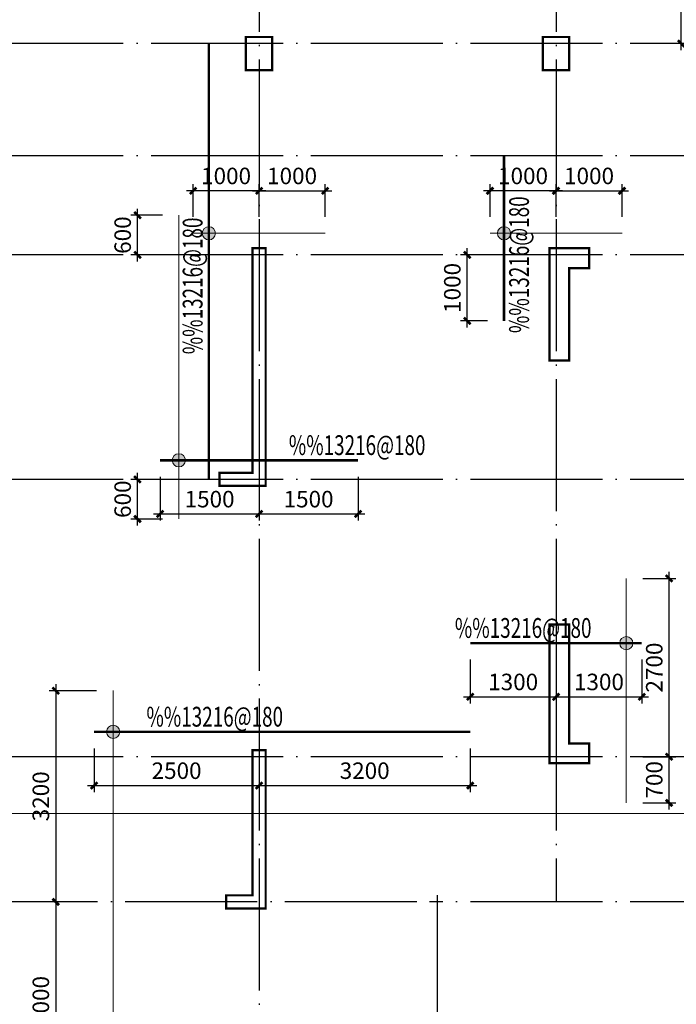
# Model space of a CAD drawing. Units: inches. Extents: x 576990 to 1125210, y 390254 to 600355.
# Drawn here: x 1036769 to 1046719, y 507842 to 522755 of the extents above; entities that cross this region are included whole.
import ezdxf

# ---------------------------------------------------------------- set-up
doc = ezdxf.new("R2010")
doc.units = ezdxf.units.IN
doc.header["$LTSCALE"] = 1000
doc.header["$MEASUREMENT"] = 0
doc.linetypes.add('DOTE', pattern=[2.42, 2, -0.2, 0.02, -0.2])
for name, color, linetype in [('AXIS', 253, 'DOTE'), ('DIM', 3, 'Continuous'), ('STEEL', 1, 'Continuous'), ('砼墙', 3, 'Continuous')]:
    doc.layers.add(name, color=color, linetype=linetype)
for name, color, linetype, lineweight in [('COLU', 7, 'Continuous', 0), ('筏板基础_dwy', 7, 'Continuous', 18), ('配筋范围', 127, 'Continuous', 18)]:
    doc.layers.add(name, color=color, linetype=linetype, lineweight=lineweight)
doc.styles.add('TSSD_Dimension', font='tssdeng.shx', dxfattribs={"width": 0.7, "bigfont": 'Hztxt.shx'})
doc.styles.add('样式 1', font='yjkeng.shx', dxfattribs={"width": 0.7, "bigfont": 'yjkchn.shx'})
doc.dimstyles.new('TSSD_100_100$0', dxfattribs={"dimtxt": 250, "dimasz": 100, "dimexe": 100, "dimexo": 250, "dimgap": 100, "dimtad": 1, "dimdec": 0, "dimzin": 0, "dimdsep": 46, "dimtxsty": 'TSSD_Dimension', "dimblk": 'ARCHTICK', "dimcen": 0, "dimdle": 100, "dimclrt": 7, "dimadec": 0, "dimazin": 0, "dimtfac": 1, "dimtdec": 0, "dimtix": 1, "dimtmove": 2, "dimatfit": 3, "dimldrblk": '_TSDBK', "dimfxl": 0, "dimtolj": 1, "dimtzin": 0, "dimarcsym": 0})

# ---------------------------------------------------------------- blocks, each defined once
blk = doc.blocks.new('_ArchTick')
at = {"color": 0, "linetype": 'ByBlock', "const_width": 0.4}
blk.add_lwpolyline([(-0.5, -0.5), (0.5, 0.5)], dxfattribs=at)
blk = doc.blocks.new('*D671')
at = {"layer": 'Defpoints', "color": 0, "transparency": 16777216}
for p in [(1046794, 524792), (1047563, 524792), (1047563, 522392)]:
    blk.add_point(p, dxfattribs=at)
at = {"layer": 'DIM', "color": 0, "lineweight": -2, "transparency": 16777216}
for p, q in [((1047313, 524792), (1046694, 524792)), ((1046794, 522292), (1046794, 524892)), ((1047313, 522392), (1046694, 522392))]:
    blk.add_line(p, q, dxfattribs=at)
at = {"layer": 'DIM', "color": 0, "lineweight": -2, "transparency": 16777216, "xscale": 100, "yscale": 100, "zscale": 100}
for p, rotation in [((1046794, 524792), 90), ((1046794, 522392), 270)]:
    blk.add_blockref('_ArchTick', p, dxfattribs=dict(at, rotation=rotation))
at = {"layer": 'DIM', "color": 7, "transparency": 16777216, "insert": (1046569, 523592), "char_height": 250, "attachment_point": 5, "rotation": 90, "style": 'TSSD_Dimension'}
blk.add_mtext('\\A1;2400', dxfattribs=at)
blk = doc.blocks.new('_TSDBK')
blk.add_line((-1, 0), (0, 0))
at = {"const_width": 0.5}
blk.add_lwpolyline([(-0.7, -0.7), (0.7, 0.7)], dxfattribs=at)
blk = doc.blocks.new('*D679')
at = {"layer": 'Defpoints', "color": 0, "transparency": 16777216}
for p in [(1038186, 509392), (1037316, 506392), (1038186, 506392)]:
    blk.add_point(p, dxfattribs=at)
at = {"layer": 'DIM', "color": 0, "lineweight": -2, "transparency": 16777216}
for p, q in [((1037316, 509492), (1037316, 506292)), ((1037936, 509392), (1037216, 509392)), ((1037936, 506392), (1037216, 506392))]:
    blk.add_line(p, q, dxfattribs=at)
at = {"layer": 'DIM', "color": 0, "lineweight": -2, "transparency": 16777216, "xscale": 100, "yscale": 100, "zscale": 100}
for p, rotation in [((1037316, 509392), 90), ((1037316, 506392), 270)]:
    blk.add_blockref('_ArchTick', p, dxfattribs=dict(at, rotation=rotation))
at = {"layer": 'DIM', "color": 7, "transparency": 16777216, "insert": (1037090, 507892), "char_height": 250, "attachment_point": 5, "rotation": 90, "style": 'TSSD_Dimension'}
blk.add_mtext('\\A1;3000', dxfattribs=at)
blk = doc.blocks.new('*D896')
at = {"layer": 'Defpoints', "color": 0, "transparency": 16777216}
for p in [(1037897, 511968), (1040397, 511968), (1040397, 511155)]:
    blk.add_point(p, dxfattribs=at)
at = {"layer": 'DIM', "color": 0, "lineweight": -2, "transparency": 16777216}
for p, q in [((1037897, 511718), (1037897, 511055)), ((1040397, 511718), (1040397, 511055)), ((1037797, 511155), (1040497, 511155))]:
    blk.add_line(p, q, dxfattribs=at)
at = {"layer": 'DIM', "color": 0, "lineweight": -2, "transparency": 16777216, "xscale": 100, "yscale": 100, "zscale": 100, "rotation": 180}
blk.add_blockref('_ArchTick', (1037897, 511155), dxfattribs=at)
at = {"layer": 'DIM', "color": 0, "lineweight": -2, "transparency": 16777216, "xscale": 100, "yscale": 100, "zscale": 100}
blk.add_blockref('_ArchTick', (1040397, 511155), dxfattribs=at)
at = {"layer": 'DIM', "color": 7, "transparency": 16777216, "insert": (1039147, 511380), "char_height": 250, "attachment_point": 5, "style": 'TSSD_Dimension'}
blk.add_mtext('\\A1;2500', dxfattribs=at)
blk = doc.blocks.new('*D897')
at = {"layer": 'Defpoints', "color": 0, "transparency": 16777216}
for p in [(1040397, 511968), (1043597, 511968), (1043597, 511155)]:
    blk.add_point(p, dxfattribs=at)
at = {"layer": 'DIM', "color": 0, "lineweight": -2, "transparency": 16777216}
for p, q in [((1040397, 511718), (1040397, 511055)), ((1043597, 511718), (1043597, 511055)), ((1040297, 511155), (1043697, 511155))]:
    blk.add_line(p, q, dxfattribs=at)
at = {"layer": 'DIM', "color": 0, "lineweight": -2, "transparency": 16777216, "xscale": 100, "yscale": 100, "zscale": 100, "rotation": 180}
blk.add_blockref('_ArchTick', (1040397, 511155), dxfattribs=at)
at = {"layer": 'DIM', "color": 0, "lineweight": -2, "transparency": 16777216, "xscale": 100, "yscale": 100, "zscale": 100}
blk.add_blockref('_ArchTick', (1043597, 511155), dxfattribs=at)
at = {"layer": 'DIM', "color": 7, "transparency": 16777216, "insert": (1041997, 511380), "char_height": 250, "attachment_point": 5, "style": 'TSSD_Dimension'}
blk.add_mtext('\\A1;3200', dxfattribs=at)
blk = doc.blocks.new('*D898')
at = {"layer": 'Defpoints', "color": 0, "transparency": 16777216}
for p in [(1038184, 512592), (1037316, 509392), (1038186, 509392)]:
    blk.add_point(p, dxfattribs=at)
at = {"layer": 'DIM', "color": 0, "lineweight": -2, "transparency": 16777216}
for p, q in [((1037934, 512592), (1037216, 512592)), ((1037316, 512692), (1037316, 509292)), ((1037936, 509392), (1037216, 509392))]:
    blk.add_line(p, q, dxfattribs=at)
at = {"layer": 'DIM', "color": 0, "lineweight": -2, "transparency": 16777216, "xscale": 100, "yscale": 100, "zscale": 100}
for p, rotation in [((1037316, 512592), 90), ((1037316, 509392), 270)]:
    blk.add_blockref('_ArchTick', p, dxfattribs=dict(at, rotation=rotation))
at = {"layer": 'DIM', "color": 7, "transparency": 16777216, "insert": (1037090, 510992), "char_height": 250, "attachment_point": 5, "rotation": 90, "style": 'TSSD_Dimension'}
blk.add_mtext('\\A1;3200', dxfattribs=at)
blk = doc.blocks.new('*D899')
at = {"layer": 'Defpoints', "color": 0, "transparency": 16777216}
for p in [(1038897, 516081), (1040397, 516081), (1040397, 515268)]:
    blk.add_point(p, dxfattribs=at)
at = {"layer": 'DIM', "color": 0, "lineweight": -2, "transparency": 16777216}
for p, q in [((1038897, 515831), (1038897, 515168)), ((1040397, 515831), (1040397, 515168)), ((1038797, 515268), (1040497, 515268))]:
    blk.add_line(p, q, dxfattribs=at)
at = {"layer": 'DIM', "color": 0, "lineweight": -2, "transparency": 16777216, "xscale": 100, "yscale": 100, "zscale": 100, "rotation": 180}
blk.add_blockref('_ArchTick', (1038897, 515268), dxfattribs=at)
at = {"layer": 'DIM', "color": 0, "lineweight": -2, "transparency": 16777216, "xscale": 100, "yscale": 100, "zscale": 100}
blk.add_blockref('_ArchTick', (1040397, 515268), dxfattribs=at)
at = {"layer": 'DIM', "color": 7, "transparency": 16777216, "insert": (1039647, 515493), "char_height": 250, "attachment_point": 5, "style": 'TSSD_Dimension'}
blk.add_mtext('\\A1;1500', dxfattribs=at)
blk = doc.blocks.new('*D900')
at = {"layer": 'Defpoints', "color": 0, "transparency": 16777216}
for p in [(1040397, 516081), (1041897, 516081), (1041897, 515268)]:
    blk.add_point(p, dxfattribs=at)
at = {"layer": 'DIM', "color": 0, "lineweight": -2, "transparency": 16777216}
for p, q in [((1040397, 515831), (1040397, 515168)), ((1041897, 515831), (1041897, 515168)), ((1040297, 515268), (1041997, 515268))]:
    blk.add_line(p, q, dxfattribs=at)
at = {"layer": 'DIM', "color": 0, "lineweight": -2, "transparency": 16777216, "xscale": 100, "yscale": 100, "zscale": 100, "rotation": 180}
blk.add_blockref('_ArchTick', (1040397, 515268), dxfattribs=at)
at = {"layer": 'DIM', "color": 0, "lineweight": -2, "transparency": 16777216, "xscale": 100, "yscale": 100, "zscale": 100}
blk.add_blockref('_ArchTick', (1041897, 515268), dxfattribs=at)
at = {"layer": 'DIM', "color": 7, "transparency": 16777216, "insert": (1041147, 515493), "char_height": 250, "attachment_point": 5, "style": 'TSSD_Dimension'}
blk.add_mtext('\\A1;1500', dxfattribs=at)
blk = doc.blocks.new('*D901')
at = {"layer": 'Defpoints', "color": 0, "transparency": 16777216}
for p in [(1038555, 515792), (1039182, 515792), (1039182, 515192)]:
    blk.add_point(p, dxfattribs=at)
at = {"layer": 'DIM', "color": 0, "lineweight": -2, "transparency": 16777216}
for p, q in [((1038555, 515092), (1038555, 515892)), ((1038932, 515792), (1038455, 515792)), ((1038932, 515192), (1038455, 515192))]:
    blk.add_line(p, q, dxfattribs=at)
at = {"layer": 'DIM', "color": 0, "lineweight": -2, "transparency": 16777216, "xscale": 100, "yscale": 100, "zscale": 100}
for p, rotation in [((1038555, 515792), 90), ((1038555, 515192), 270)]:
    blk.add_blockref('_ArchTick', p, dxfattribs=dict(at, rotation=rotation))
at = {"layer": 'DIM', "color": 7, "transparency": 16777216, "insert": (1038330, 515492), "char_height": 250, "attachment_point": 5, "rotation": 90, "style": 'TSSD_Dimension'}
blk.add_mtext('\\A1;600', dxfattribs=at)
blk = doc.blocks.new('*D902')
at = {"layer": 'Defpoints', "color": 0, "transparency": 16777216}
for p in [(1038555, 519792), (1039182, 519792), (1039182, 519192)]:
    blk.add_point(p, dxfattribs=at)
at = {"layer": 'DIM', "color": 0, "lineweight": -2, "transparency": 16777216}
for p, q in [((1038555, 519092), (1038555, 519892)), ((1038932, 519792), (1038455, 519792)), ((1038932, 519192), (1038455, 519192))]:
    blk.add_line(p, q, dxfattribs=at)
at = {"layer": 'DIM', "color": 0, "lineweight": -2, "transparency": 16777216, "xscale": 100, "yscale": 100, "zscale": 100}
for p, rotation in [((1038555, 519792), 90), ((1038555, 519192), 270)]:
    blk.add_blockref('_ArchTick', p, dxfattribs=dict(at, rotation=rotation))
at = {"layer": 'DIM', "color": 7, "transparency": 16777216, "insert": (1038330, 519492), "char_height": 250, "attachment_point": 5, "rotation": 90, "style": 'TSSD_Dimension'}
blk.add_mtext('\\A1;600', dxfattribs=at)
blk = doc.blocks.new('*D905')
at = {"layer": 'Defpoints', "color": 0, "transparency": 16777216}
for p in [(1043597, 513312), (1044897, 513312), (1044897, 512499)]:
    blk.add_point(p, dxfattribs=at)
at = {"layer": 'DIM', "color": 0, "lineweight": -2, "transparency": 16777216}
for p, q in [((1043597, 513062), (1043597, 512399)), ((1044897, 513062), (1044897, 512399)), ((1043497, 512499), (1044997, 512499))]:
    blk.add_line(p, q, dxfattribs=at)
at = {"layer": 'DIM', "color": 0, "lineweight": -2, "transparency": 16777216, "xscale": 100, "yscale": 100, "zscale": 100, "rotation": 180}
blk.add_blockref('_ArchTick', (1043597, 512499), dxfattribs=at)
at = {"layer": 'DIM', "color": 0, "lineweight": -2, "transparency": 16777216, "xscale": 100, "yscale": 100, "zscale": 100}
blk.add_blockref('_ArchTick', (1044897, 512499), dxfattribs=at)
at = {"layer": 'DIM', "color": 7, "transparency": 16777216, "insert": (1044247, 512724), "char_height": 250, "attachment_point": 5, "style": 'TSSD_Dimension'}
blk.add_mtext('\\A1;1300', dxfattribs=at)
blk = doc.blocks.new('*D906')
at = {"layer": 'Defpoints', "color": 0, "transparency": 16777216}
for p in [(1044897, 513312), (1046197, 513312), (1046197, 512499)]:
    blk.add_point(p, dxfattribs=at)
at = {"layer": 'DIM', "color": 0, "lineweight": -2, "transparency": 16777216}
for p, q in [((1044897, 513062), (1044897, 512399)), ((1046197, 513062), (1046197, 512399)), ((1044797, 512499), (1046297, 512499))]:
    blk.add_line(p, q, dxfattribs=at)
at = {"layer": 'DIM', "color": 0, "lineweight": -2, "transparency": 16777216, "xscale": 100, "yscale": 100, "zscale": 100, "rotation": 180}
blk.add_blockref('_ArchTick', (1044897, 512499), dxfattribs=at)
at = {"layer": 'DIM', "color": 0, "lineweight": -2, "transparency": 16777216, "xscale": 100, "yscale": 100, "zscale": 100}
blk.add_blockref('_ArchTick', (1046197, 512499), dxfattribs=at)
at = {"layer": 'DIM', "color": 7, "transparency": 16777216, "insert": (1045547, 512724), "char_height": 250, "attachment_point": 5, "style": 'TSSD_Dimension'}
blk.add_mtext('\\A1;1300', dxfattribs=at)
blk = doc.blocks.new('*D907')
at = {"layer": 'Defpoints', "color": 0, "transparency": 16777216}
for p in [(1045961, 511592), (1046610, 511592), (1045961, 510892)]:
    blk.add_point(p, dxfattribs=at)
at = {"layer": 'DIM', "color": 0, "lineweight": -2, "transparency": 16777216}
for p, q in [((1046610, 510792), (1046610, 511692)), ((1046211, 511592), (1046710, 511592)), ((1046211, 510892), (1046710, 510892))]:
    blk.add_line(p, q, dxfattribs=at)
at = {"layer": 'DIM', "color": 0, "lineweight": -2, "transparency": 16777216, "xscale": 100, "yscale": 100, "zscale": 100}
for p, rotation in [((1046610, 511592), 90), ((1046610, 510892), 270)]:
    blk.add_blockref('_ArchTick', p, dxfattribs=dict(at, rotation=rotation))
at = {"layer": 'DIM', "color": 7, "transparency": 16777216, "insert": (1046385, 511242), "char_height": 250, "attachment_point": 5, "rotation": 90, "style": 'TSSD_Dimension'}
blk.add_mtext('\\A1;700', dxfattribs=at)
blk = doc.blocks.new('*D908')
at = {"layer": 'Defpoints', "color": 0, "transparency": 16777216}
for p in [(1045961, 514292), (1046610, 514292), (1045961, 511592)]:
    blk.add_point(p, dxfattribs=at)
at = {"layer": 'DIM', "color": 0, "lineweight": -2, "transparency": 16777216}
for p, q in [((1046610, 511492), (1046610, 514392)), ((1046211, 514292), (1046710, 514292)), ((1046211, 511592), (1046710, 511592))]:
    blk.add_line(p, q, dxfattribs=at)
at = {"layer": 'DIM', "color": 0, "lineweight": -2, "transparency": 16777216, "xscale": 100, "yscale": 100, "zscale": 100}
for p, rotation in [((1046610, 514292), 90), ((1046610, 511592), 270)]:
    blk.add_blockref('_ArchTick', p, dxfattribs=dict(at, rotation=rotation))
at = {"layer": 'DIM', "color": 7, "transparency": 16777216, "insert": (1046385, 512942), "char_height": 250, "attachment_point": 5, "rotation": 90, "style": 'TSSD_Dimension'}
blk.add_mtext('\\A1;2700', dxfattribs=at)
blk = doc.blocks.new('*D945')
at = {"layer": 'Defpoints', "color": 0, "transparency": 16777216}
for p in [(1039397, 520163), (1039397, 519519), (1040397, 519519)]:
    blk.add_point(p, dxfattribs=at)
at = {"layer": 'DIM', "color": 0, "lineweight": -2, "transparency": 16777216}
for p, q in [((1040497, 520163), (1039297, 520163)), ((1039397, 519769), (1039397, 520263)), ((1040397, 519769), (1040397, 520263))]:
    blk.add_line(p, q, dxfattribs=at)
at = {"layer": 'DIM', "color": 0, "lineweight": -2, "transparency": 16777216, "xscale": 100, "yscale": 100, "zscale": 100, "rotation": 180}
blk.add_blockref('_ArchTick', (1039397, 520163), dxfattribs=at)
at = {"layer": 'DIM', "color": 0, "lineweight": -2, "transparency": 16777216, "xscale": 100, "yscale": 100, "zscale": 100}
blk.add_blockref('_ArchTick', (1040397, 520163), dxfattribs=at)
at = {"layer": 'DIM', "color": 7, "transparency": 16777216, "insert": (1039897, 520388), "char_height": 250, "attachment_point": 5, "style": 'TSSD_Dimension'}
blk.add_mtext('\\A1;1000', dxfattribs=at)
blk = doc.blocks.new('*D944')
at = {"layer": 'Defpoints', "color": 0, "transparency": 16777216}
for p in [(1041397, 520163), (1040397, 519519), (1041397, 519519)]:
    blk.add_point(p, dxfattribs=at)
at = {"layer": 'DIM', "color": 0, "lineweight": -2, "transparency": 16777216}
for p, q in [((1040297, 520163), (1041497, 520163)), ((1040397, 519769), (1040397, 520263)), ((1041397, 519769), (1041397, 520263))]:
    blk.add_line(p, q, dxfattribs=at)
at = {"layer": 'DIM', "color": 0, "lineweight": -2, "transparency": 16777216, "xscale": 100, "yscale": 100, "zscale": 100, "rotation": 180}
blk.add_blockref('_ArchTick', (1040397, 520163), dxfattribs=at)
at = {"layer": 'DIM', "color": 0, "lineweight": -2, "transparency": 16777216, "xscale": 100, "yscale": 100, "zscale": 100}
blk.add_blockref('_ArchTick', (1041397, 520163), dxfattribs=at)
at = {"layer": 'DIM', "color": 7, "transparency": 16777216, "insert": (1040897, 520388), "char_height": 250, "attachment_point": 5, "style": 'TSSD_Dimension'}
blk.add_mtext('\\A1;1000', dxfattribs=at)
blk = doc.blocks.new('*D946')
at = {"layer": 'Defpoints', "color": 0, "transparency": 16777216}
for p in [(1043897, 520163), (1043897, 519519), (1044897, 519519)]:
    blk.add_point(p, dxfattribs=at)
at = {"layer": 'DIM', "color": 0, "lineweight": -2, "transparency": 16777216}
for p, q in [((1044997, 520163), (1043797, 520163)), ((1043897, 519769), (1043897, 520263)), ((1044897, 519769), (1044897, 520263))]:
    blk.add_line(p, q, dxfattribs=at)
at = {"layer": 'DIM', "color": 0, "lineweight": -2, "transparency": 16777216, "xscale": 100, "yscale": 100, "zscale": 100, "rotation": 180}
blk.add_blockref('_ArchTick', (1043897, 520163), dxfattribs=at)
at = {"layer": 'DIM', "color": 0, "lineweight": -2, "transparency": 16777216, "xscale": 100, "yscale": 100, "zscale": 100}
blk.add_blockref('_ArchTick', (1044897, 520163), dxfattribs=at)
at = {"layer": 'DIM', "color": 7, "transparency": 16777216, "insert": (1044397, 520388), "char_height": 250, "attachment_point": 5, "style": 'TSSD_Dimension'}
blk.add_mtext('\\A1;1000', dxfattribs=at)
blk = doc.blocks.new('*D947')
at = {"layer": 'Defpoints', "color": 0, "transparency": 16777216}
for p in [(1045897, 520163), (1044897, 519519), (1045897, 519519)]:
    blk.add_point(p, dxfattribs=at)
at = {"layer": 'DIM', "color": 0, "lineweight": -2, "transparency": 16777216}
for p, q in [((1044797, 520163), (1045997, 520163)), ((1044897, 519769), (1044897, 520263)), ((1045897, 519769), (1045897, 520263))]:
    blk.add_line(p, q, dxfattribs=at)
at = {"layer": 'DIM', "color": 0, "lineweight": -2, "transparency": 16777216, "xscale": 100, "yscale": 100, "zscale": 100, "rotation": 180}
blk.add_blockref('_ArchTick', (1044897, 520163), dxfattribs=at)
at = {"layer": 'DIM', "color": 0, "lineweight": -2, "transparency": 16777216, "xscale": 100, "yscale": 100, "zscale": 100}
blk.add_blockref('_ArchTick', (1045897, 520163), dxfattribs=at)
at = {"layer": 'DIM', "color": 7, "transparency": 16777216, "insert": (1045397, 520388), "char_height": 250, "attachment_point": 5, "style": 'TSSD_Dimension'}
blk.add_mtext('\\A1;1000', dxfattribs=at)
blk = doc.blocks.new('*D948')
at = {"layer": 'Defpoints', "color": 0, "transparency": 16777216}
for p in [(1043550, 519192), (1044108, 519192), (1044108, 518192)]:
    blk.add_point(p, dxfattribs=at)
at = {"layer": 'DIM', "color": 0, "lineweight": -2, "transparency": 16777216}
for p, q in [((1043550, 518092), (1043550, 519292)), ((1043858, 519192), (1043450, 519192)), ((1043858, 518192), (1043450, 518192))]:
    blk.add_line(p, q, dxfattribs=at)
at = {"layer": 'DIM', "color": 0, "lineweight": -2, "transparency": 16777216, "xscale": 100, "yscale": 100, "zscale": 100}
for p, rotation in [((1043550, 519192), 90), ((1043550, 518192), 270)]:
    blk.add_blockref('_ArchTick', p, dxfattribs=dict(at, rotation=rotation))
at = {"layer": 'DIM', "color": 7, "transparency": 16777216, "insert": (1043325, 518692), "char_height": 250, "attachment_point": 5, "rotation": 90, "style": 'TSSD_Dimension'}
blk.add_mtext('\\A1;1000', dxfattribs=at)

msp = doc.modelspace()

# ---------------------------------------------------------------- hatches: boundary and pattern name
at = {"layer": '配筋范围'}
h = msp.add_hatch(color=256, dxfattribs=at)
h.dxf.hatch_style = 1
edge = h.paths.add_edge_path()
edge.add_arc((1039636.7, 519519.5), 100, 90, 450, ccw=False)
h = msp.add_hatch(color=256, dxfattribs=at)
h.dxf.hatch_style = 1
edge = h.paths.add_edge_path()
edge.add_arc((1044108.5, 519519.5), 100, 90, 450, ccw=False)
h = msp.add_hatch(color=256, dxfattribs=at)
h.dxf.hatch_style = 1
edge = h.paths.add_edge_path()
edge.add_arc((1039181.5, 516081), 100, 90, 450)
h = msp.add_hatch(color=256, dxfattribs=at)
h.dxf.hatch_style = 1
edge = h.paths.add_edge_path()
edge.add_arc((1045961.5, 513312), 100, 90, 450, ccw=False)
h = msp.add_hatch(color=256, dxfattribs=at)
h.dxf.hatch_style = 1
edge = h.paths.add_edge_path()
edge.add_arc((1038185.8, 511968), 100, 90, 450)

# ---------------------------------------------------------------- linework, layer by layer
at = {"layer": 'AXIS', "color": 253}
for p, q in [((1040396.7, 526992.3), (1040396.7, 507592.3)), ((1044896.7, 526992.3), (1044896.7, 509392.3)), ((1060119.7, 522392.3), (1014296.7, 522392.3)), ((1060119.7, 520692.3), (1014296.7, 520692.3)), ((1060119.7, 519192.3), (1014296.7, 519192.3)), ((1060119.7, 515792.3), (1014296.7, 515792.3)), ((1060119.7, 511592.3), (1014296.7, 511592.3)), ((1043096.7, 509492.3), (1043096.7, 495519.7)), ((1042788.6, 509392.3), (1014296.7, 509392.3)), ((1060119.7, 509392.3), (1042977.3, 509392.3))]:
    msp.add_line(p, q, dxfattribs=at)
at = {"layer": 'COLU', "const_width": 35}
for points in [[(1040196.7, 521992.3), (1040196.7, 522492.3), (1040596.7, 522492.3), (1040596.7, 521992.3)], [(1044696.7, 521992.3), (1044696.7, 522492.3), (1045096.7, 522492.3), (1045096.7, 521992.3)]]:
    msp.add_lwpolyline(points, close=True, dxfattribs=at)
at = {"layer": 'STEEL', "const_width": 37.5}
for points in [[(1039636.7, 515792.3), (1039636.7, 522392.3)], [(1044108.5, 518192.3), (1044108.5, 520692.3)], [(1038896.7, 516081), (1041896.7, 516081)], [(1043596.7, 513312), (1046196.7, 513312)], [(1037896.7, 511968), (1043596.7, 511968)]]:
    msp.add_lwpolyline(points, dxfattribs=at)
at = {"layer": '砼墙', "const_width": 35}
for points in [[(1040496.7, 519292.3), (1040496.7, 515692.3), (1039796.7, 515692.3), (1039796.7, 515892.3), (1040296.7, 515892.3), (1040296.7, 519292.3)], [(1040496.7, 519292.3), (1040496.7, 515692.3), (1039796.7, 515692.3), (1039796.7, 515892.3), (1040296.7, 515892.3), (1040296.7, 519292.3)], [(1045396.7, 518992.3), (1045096.7, 518992.3), (1045096.7, 517592.3), (1044796.7, 517592.3), (1044796.7, 519292.3), (1045396.7, 519292.3)], [(1045396.7, 518992.3), (1045096.7, 518992.3), (1045096.7, 517592.3), (1044796.7, 517592.3), (1044796.7, 519292.3), (1045396.7, 519292.3)], [(1045096.7, 513592.3), (1045096.7, 511792.3), (1045396.7, 511792.3), (1045396.7, 511492.3), (1044796.7, 511492.3), (1044796.7, 513592.3)], [(1045096.7, 513592.3), (1045096.7, 511792.3), (1045396.7, 511792.3), (1045396.7, 511492.3), (1044796.7, 511492.3), (1044796.7, 513592.3)], [(1040496.7, 511692.3), (1040496.7, 509292.3), (1039896.7, 509292.3), (1039896.7, 509492.3), (1040296.7, 509492.3), (1040296.7, 511692.3)], [(1040496.7, 511692.3), (1040496.7, 509292.3), (1039896.7, 509292.3), (1039896.7, 509492.3), (1040296.7, 509492.3), (1040296.7, 511692.3)]]:
    msp.add_lwpolyline(points, close=True, dxfattribs=at)
at = {"layer": '配筋范围'}
for p, q in [((1039181.5, 515192.3), (1039181.5, 519792.3)), ((1039396.7, 519519.5), (1041396.7, 519519.5)), ((1043896.7, 519519.5), (1045896.7, 519519.5)), ((1045961.5, 510892.3), (1045961.5, 514292.3)), ((1038185.8, 506392.3), (1038185.8, 512592.3)), ((1049796.7, 510731.5), (1024496.7, 510731.5))]:
    msp.add_line(p, q, dxfattribs=at)
for centre in [(1039636.7, 519519.5), (1044108.5, 519519.5), (1039181.5, 516081), (1045961.5, 513312), (1038185.8, 511968)]:
    msp.add_circle(centre, 100, dxfattribs=at)

# ---------------------------------------------------------------- texts
at = {"layer": '筏板基础_dwy', "linetype": 'Continuous', "style": '样式 1', "width": 0.7}
for p in [(1044486.4, 518008.1), (1039540.1, 517687.1)]:
    msp.add_text('%%13216@180', height=300, rotation=90, dxfattribs=at).set_placement(p)
for p in [(1040847.5, 516160.5), (1043363.7, 513391.5), (1038690, 512047.5)]:
    msp.add_text('%%13216@180', height=300, dxfattribs=at).set_placement(p)

# ---------------------------------------------------------------- dimensions: what is measured, and where the dimension line sits
at = {"layer": 'DIM'}
for base, p1, p2, angle, picture, middle in [((1046793.8, 524792.3), (1047563.2, 522392.3), (1047563.2, 524792.3), 90, '*D671', (1046568.8, 523592.3)), ((1039396.7, 520162.8), (1040396.7, 519519.5), (1039396.7, 519519.5), 180, '*D945', (1039896.7, 520387.8)), ((1041396.7, 520162.8), (1040396.7, 519519.5), (1041396.7, 519519.5), 0, '*D944', (1040896.7, 520387.8)), ((1043896.7, 520162.8), (1044896.7, 519519.5), (1043896.7, 519519.5), 180, '*D946', (1044396.7, 520387.8)), ((1045896.7, 520162.8), (1044896.7, 519519.5), (1045896.7, 519519.5), 0, '*D947', (1045396.7, 520387.8)), ((1038555.1, 519792.3), (1039181.5, 519192.3), (1039181.5, 519792.3), 90, '*D902', (1038330.1, 519492.3)), ((1043549.6, 519192.3), (1044108.5, 518192.3), (1044108.5, 519192.3), 90, '*D948', (1043324.6, 518692.3)), ((1038555.1, 515792.3), (1039181.5, 515192.3), (1039181.5, 515792.3), 90, '*D901', (1038330.1, 515492.3)), ((1046609.6, 514292.3), (1045961.5, 511592.3), (1045961.5, 514292.3), 90, '*D908', (1046384.6, 512942.3)), ((1037315.5, 509392.3), (1038184.4, 512592.3), (1038185.8, 509392.3), 90, '*D898', (1037090.5, 510992.3)), ((1046609.6, 511592.3), (1045961.5, 510892.3), (1045961.5, 511592.3), 90, '*D907', (1046384.6, 511242.3)), ((1037315.5, 506392.3), (1038185.8, 509392.3), (1038185.8, 506392.3), 90, '*D679', (1037090.5, 507892.3))]:
    dim = msp.add_linear_dim(base=base, p1=p1, p2=p2, angle=angle, dimstyle='TSSD_100_100$0', dxfattribs=at)
    dim.commit()
    dim.dimension.update_dxf_attribs({"geometry": picture, "text_midpoint": middle})
for base, p1, p2, picture, middle in [((1040396.7, 515268.5), (1038896.7, 516081), (1040396.7, 516081), '*D899', (1039646.7, 515493.5)), ((1041896.7, 515268.5), (1040396.7, 516081), (1041896.7, 516081), '*D900', (1041146.7, 515493.5)), ((1044896.7, 512499.5), (1043596.7, 513312), (1044896.7, 513312), '*D905', (1044246.7, 512724.5)), ((1046196.7, 512499.5), (1044896.7, 513312), (1046196.7, 513312), '*D906', (1045546.7, 512724.5)), ((1040396.7, 511155.5), (1037896.7, 511968), (1040396.7, 511968), '*D896', (1039146.7, 511380.5)), ((1043596.7, 511155.5), (1040396.7, 511968), (1043596.7, 511968), '*D897', (1041996.7, 511380.5))]:
    dim = msp.add_linear_dim(base=base, p1=p1, p2=p2, dimstyle='TSSD_100_100$0', dxfattribs=at)
    dim.commit()
    dim.dimension.update_dxf_attribs({"geometry": picture, "text_midpoint": middle})

doc.saveas('drawing.dxf')
